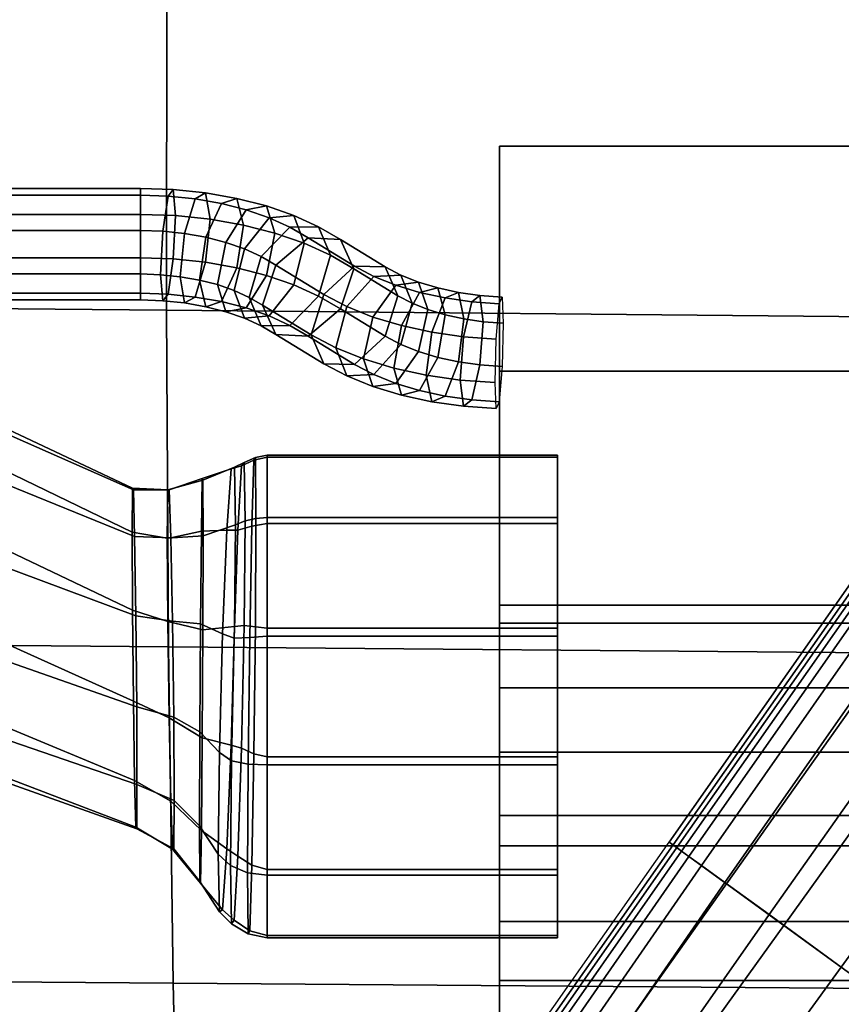
# Model space of a CAD drawing. Units: inches. Extents: x -12.9 to 13.1, y -11.4 to 14.6.
# Drawn here: x -5 to -2.3, y -3.3 to -0.1 of the extents above; entities that cross this region are included whole.
import ezdxf

# ---------------------------------------------------------------- set-up
doc = ezdxf.new("R2010")
doc.units = ezdxf.units.IN
doc.header["$MEASUREMENT"] = 0
for name, color, linetype in [('Knoll Seating Chair Base', 2, 'Continuous'), ('Knoll Seating Chair Frame', 2, 'Continuous'), ('Knoll Seating Chair Seat', 2, 'Continuous')]:
    doc.layers.add(name, color=color, linetype=linetype)

msp = doc.modelspace()

# ---------------------------------------------------------------- linework, layer by layer
at = {"layer": 'Knoll Seating Chair Base'}
for points in [[(-2.8331, -2.8027, 4.3307), (-2.211, -1.9153, 4.5213), (-2.1978, -1.9249, 4.8594), (-2.8202, -2.8121, 4.6511)], [(-2.8331, -2.8027, 4.3307), (-2.6457, -2.9388, 4.3307), (-2.0187, -2.055, 4.5213), (-2.211, -1.9153, 4.5213)], [(-2.8202, -2.8121, 4.6511), (-2.1978, -1.9249, 4.8594), (-2.1856, -1.9338, 5.1907), (-2.808, -2.821, 4.9639)], [(-2.808, -2.821, 4.9639), (-2.1856, -1.9338, 5.1907), (-2.1703, -1.9449, 5.5174), (-2.7923, -2.8323, 5.2712)], [(-2.7923, -2.8323, 5.2712), (-2.1703, -1.9449, 5.5174), (-2.147, -1.9618, 5.841), (-2.7684, -2.8497, 5.5749)], [(-2.7684, -2.8497, 5.5749), (-2.147, -1.9618, 5.841), (-2.1071, -1.9908, 6.1619), (-2.7278, -2.8792, 5.8756)], [(-2.7278, -2.8792, 5.8756), (-2.1071, -1.9908, 6.1619), (-2.0297, -2.047, 6.4742), (-2.6511, -2.9349, 6.1677)], [(-2.6511, -2.9349, 6.1677), (-2.0297, -2.047, 6.4742), (-1.8815, -2.1547, 6.7483), (-2.507, -3.0396, 6.4225)], [(-2.6457, -2.9388, 4.3307), (-2.4584, -3.0749, 4.3307), (-1.8265, -2.1947, 4.5213), (-2.0187, -2.055, 4.5213)], [(-2.507, -3.0396, 6.4225), (-1.8815, -2.1547, 6.7483), (-1.6342, -2.3344, 6.876), (-2.2711, -3.211, 6.5402)], [(-2.4584, -3.0749, 4.3307), (-2.2711, -3.211, 4.3307), (-1.6342, -2.3344, 4.5213), (-1.8265, -2.1947, 4.5213)], [(-2.2711, -3.211, 4.3307), (-2.0838, -3.3471, 4.3307), (-1.4419, -2.4741, 4.5213), (-1.6342, -2.3344, 4.5213)], [(-3.4551, -3.6902, 4.14), (-2.8331, -2.8027, 4.3307), (-2.8202, -2.8121, 4.6511), (-3.4424, -3.6994, 4.4382)], [(-3.2727, -3.8227, 4.14), (-3.4551, -3.6902, 4.14), (-2.8331, -2.8027, 4.3307), (-2.6457, -2.9388, 4.3307)], [(-3.4424, -3.6994, 4.4382), (-2.8202, -2.8121, 4.6511), (-2.808, -2.821, 4.9639), (-3.4295, -3.7088, 4.7314)], [(-3.4295, -3.7088, 4.7314), (-2.808, -2.821, 4.9639), (-2.7923, -2.8323, 5.2712), (-3.4123, -3.7212, 5.0209)], [(-3.4123, -3.7212, 5.0209), (-2.7923, -2.8323, 5.2712), (-2.7684, -2.8497, 5.5749), (-3.3864, -3.7401, 5.3077)], [(-3.3864, -3.7401, 5.3077), (-2.7684, -2.8497, 5.5749), (-2.7278, -2.8792, 5.8756), (-3.3438, -3.771, 5.5908)], [(-3.3438, -3.771, 5.5908), (-2.7278, -2.8792, 5.8756), (-2.6511, -2.9349, 6.1677), (-3.2671, -3.8268, 5.8639)], [(-3.0904, -3.9552, 4.14), (-3.2727, -3.8227, 4.14), (-2.6457, -2.9388, 4.3307), (-2.4584, -3.0749, 4.3307)], [(-3.2671, -3.8268, 5.8639), (-2.6511, -2.9349, 6.1677), (-2.507, -3.0396, 6.4225), (-3.1281, -3.9278, 6.0984)], [(-3.1281, -3.9278, 6.0984), (-2.507, -3.0396, 6.4225), (-2.2711, -3.211, 6.5402), (-2.908, -4.0877, 6.2043)], [(-2.908, -4.0877, 4.14), (-3.0904, -3.9552, 4.14), (-2.4584, -3.0749, 4.3307), (-2.2711, -3.211, 4.3307)], [(-2.7256, -4.2202, 4.14), (-2.908, -4.0877, 4.14), (-2.2711, -3.211, 4.3307), (-2.0838, -3.3471, 4.3307)], [(-2.6879, -4.2476, 6.0984), (-2.0351, -3.3825, 6.4225), (-2.2711, -3.211, 6.5402), (-2.908, -4.0877, 6.2043)]]:
    msp.add_3dface(points, dxfattribs=at)
at = {"layer": 'Knoll Seating Chair Frame'}
for points in [[(-3.3862, -0.5295, 13.2167), (-3.3862, -0.5295, 10.2779), (-3.3862, -2.0881, 10.2779), (-3.3862, -1.265, 13.5668)], [(-3.3862, -0.5295, 13.2167), (-1.3248, -0.5295, 13.2167), (-1.3248, -0.5295, 10.2779), (-3.3862, -0.5295, 10.2779)], [(3.7041, -0.5295, 10.2779), (3.7041, -2.0881, 10.2779), (-3.3862, -2.0881, 10.2779), (-3.3862, -0.5295, 10.2779)], [(-3.3862, -0.5295, 13.2167), (-3.3862, -1.265, 13.5668), (3.7041, -1.265, 13.5668), (3.7041, -0.5295, 13.2167)], [(-5.7146, -0.753, 10.892), (-5.7146, -0.6681, 11.0077), (-4.5586, -0.6681, 11.0077), (-4.5586, -0.753, 10.892)], [(-5.7146, -0.6681, 11.0077), (-5.7146, -0.6899, 11.1495), (-4.5586, -0.6899, 11.1495), (-4.5586, -0.6681, 11.0077)], [(-4.4685, -0.6929, 11.1546), (-4.4512, -0.6717, 11.0137), (-4.5586, -0.6681, 11.0077), (-4.5586, -0.6899, 11.1495)], [(-4.4512, -0.6717, 11.0137), (-4.444, -0.7569, 10.8984), (-4.5586, -0.753, 10.892), (-4.5586, -0.6681, 11.0077)], [(-4.38, -0.7021, 11.1696), (-4.3457, -0.6826, 11.0316), (-4.4512, -0.6717, 11.0137), (-4.4685, -0.6929, 11.1546)], [(-4.3457, -0.6826, 11.0316), (-4.3314, -0.7685, 10.9175), (-4.444, -0.7569, 10.8984), (-4.4512, -0.6717, 11.0137)], [(-5.7146, -0.6899, 11.1495), (-5.7146, -0.8056, 11.2344), (-4.5586, -0.8056, 11.2344), (-4.5586, -0.6899, 11.1495)], [(-4.4858, -0.8081, 11.2385), (-4.4685, -0.6929, 11.1546), (-4.5586, -0.6899, 11.1495), (-4.5586, -0.8056, 11.2344)], [(-4.4143, -0.8154, 11.2506), (-4.38, -0.7021, 11.1696), (-4.4685, -0.6929, 11.1546), (-4.4858, -0.8081, 11.2385)], [(-4.3452, -0.8276, 11.2707), (-4.2945, -0.7171, 11.1944), (-4.38, -0.7021, 11.1696), (-4.4143, -0.8154, 11.2506)], [(-4.2945, -0.7171, 11.1944), (-4.2438, -0.7006, 11.0612), (-4.3457, -0.6826, 11.0316), (-4.38, -0.7021, 11.1696)], [(-4.2438, -0.7006, 11.0612), (-4.2227, -0.7876, 10.9491), (-4.3314, -0.7685, 10.9175), (-4.3457, -0.6826, 11.0316)], [(-4.2135, -0.7378, 11.2286), (-4.1472, -0.7252, 11.1019), (-4.2438, -0.7006, 11.0612), (-4.2945, -0.7171, 11.1944)], [(-4.1472, -0.7252, 11.1019), (-4.1198, -0.8139, 10.9925), (-4.2227, -0.7876, 10.9491), (-4.2438, -0.7006, 11.0612)], [(-4.2798, -0.8443, 11.2983), (-4.2135, -0.7378, 11.2286), (-4.2945, -0.7171, 11.1944), (-4.3452, -0.8276, 11.2707)], [(-4.2192, -0.8653, 11.3329), (-4.1385, -0.7638, 11.2714), (-4.2135, -0.7378, 11.2286), (-4.2798, -0.8443, 11.2983)], [(-4.1385, -0.7638, 11.2714), (-4.0578, -0.7562, 11.153), (-4.1472, -0.7252, 11.1019), (-4.2135, -0.7378, 11.2286)], [(-4.0578, -0.7562, 11.153), (-4.0243, -0.847, 11.047), (-4.1198, -0.8139, 10.9925), (-4.1472, -0.7252, 11.1019)], [(-5.7146, -0.8948, 10.8702), (-5.7146, -0.753, 10.892), (-4.5586, -0.753, 10.892), (-4.5586, -0.8948, 10.8702)], [(-4.444, -0.7569, 10.8984), (-4.4512, -0.8985, 10.8762), (-4.5586, -0.8948, 10.8702), (-4.5586, -0.753, 10.892)], [(-4.3314, -0.7685, 10.9175), (-4.3457, -0.9093, 10.8941), (-4.4512, -0.8985, 10.8762), (-4.444, -0.7569, 10.8984)], [(-4.2227, -0.7876, 10.9491), (-4.2438, -0.9273, 10.9237), (-4.3457, -0.9093, 10.8941), (-4.3314, -0.7685, 10.9175)], [(-4.1644, -0.8903, 11.374), (-4.0706, -0.7947, 11.3223), (-4.1385, -0.7638, 11.2714), (-4.2192, -0.8653, 11.3329)], [(-4.0706, -0.7947, 11.3223), (-3.9769, -0.793, 11.2137), (-4.0578, -0.7562, 11.153), (-4.1385, -0.7638, 11.2714)], [(-3.9769, -0.793, 11.2137), (-3.938, -0.8863, 11.1117), (-4.0243, -0.847, 11.047), (-4.0578, -0.7562, 11.153)], [(-4.1198, -0.8139, 10.9925), (-4.1472, -0.952, 10.9644), (-4.2438, -0.9273, 10.9237), (-4.2227, -0.7876, 10.9491)], [(-4.1163, -0.9187, 11.4209), (-4.0111, -0.8299, 11.3804), (-4.0706, -0.7947, 11.3223), (-4.1644, -0.8903, 11.374)], [(-4.0111, -0.8299, 11.3804), (-3.9059, -0.835, 11.2829), (-3.9769, -0.793, 11.2137), (-4.0706, -0.7947, 11.3223)], [(-3.9059, -0.835, 11.2829), (-3.8623, -0.931, 11.1855), (-3.938, -0.8863, 11.1117), (-3.9769, -0.793, 11.2137)], [(-5.7146, -0.8056, 11.2344), (-5.7146, -0.9474, 11.2126), (-4.5586, -0.9474, 11.2126), (-4.5586, -0.8056, 11.2344)], [(-4.493, -0.9497, 11.2163), (-4.4858, -0.8081, 11.2385), (-4.5586, -0.8056, 11.2344), (-4.5586, -0.9474, 11.2126)], [(-4.4285, -0.9563, 11.2272), (-4.4143, -0.8154, 11.2506), (-4.4858, -0.8081, 11.2385), (-4.493, -0.9497, 11.2163)], [(-4.3662, -0.9673, 11.2453), (-4.3452, -0.8276, 11.2707), (-4.4143, -0.8154, 11.2506), (-4.4285, -0.9563, 11.2272)], [(-4.3073, -0.9823, 11.2702), (-4.2798, -0.8443, 11.2983), (-4.3452, -0.8276, 11.2707), (-4.3662, -0.9673, 11.2453)], [(-4.0243, -0.847, 11.047), (-4.0578, -0.983, 11.0155), (-4.1472, -0.952, 10.9644), (-4.1198, -0.8139, 10.9925)], [(-4.0111, -0.8299, 11.3804), (-4.1163, -0.9187, 11.4209), (-3.9603, -1.0141, 11.5781), (-3.8601, -0.9221, 11.5324)], [(-3.9059, -0.835, 11.2829), (-4.0111, -0.8299, 11.3804), (-3.8601, -0.9221, 11.5324), (-3.7599, -0.924, 11.4296)], [(-3.8623, -0.931, 11.1855), (-3.9059, -0.835, 11.2829), (-3.7599, -0.924, 11.4296), (-3.7184, -1.0187, 11.3301)], [(-4.2526, -1.0013, 11.3014), (-4.2192, -0.8653, 11.3329), (-4.2798, -0.8443, 11.2983), (-4.3073, -0.9823, 11.2702)], [(-4.2032, -1.0238, 11.3385), (-4.1644, -0.8903, 11.374), (-4.2192, -0.8653, 11.3329), (-4.2526, -1.0013, 11.3014)], [(-3.938, -0.8863, 11.1117), (-3.9769, -1.0198, 11.0762), (-4.0578, -0.983, 11.0155), (-4.0243, -0.847, 11.047)], [(-5.7146, -1.0105, 10.955), (-5.7146, -0.8948, 10.8702), (-4.5586, -0.8948, 10.8702), (-4.5586, -1.0105, 10.955)], [(-4.4512, -0.8985, 10.8762), (-4.4685, -1.0136, 10.9601), (-4.5586, -1.0105, 10.955), (-4.5586, -0.8948, 10.8702)], [(-4.3457, -0.9093, 10.8941), (-4.38, -1.0227, 10.9751), (-4.4685, -1.0136, 10.9601), (-4.4512, -0.8985, 10.8762)], [(-4.1598, -1.0494, 11.3807), (-4.1163, -0.9187, 11.4209), (-4.1644, -0.8903, 11.374), (-4.2032, -1.0238, 11.3385)], [(-3.8623, -0.931, 11.1855), (-3.9059, -1.0617, 11.1454), (-3.9769, -1.0198, 11.0762), (-3.938, -0.8863, 11.1117)], [(-4.2438, -0.9273, 10.9237), (-4.2945, -1.0378, 11), (-4.38, -1.0227, 10.9751), (-4.3457, -0.9093, 10.8941)], [(-4.1472, -0.952, 10.9644), (-4.2135, -1.0585, 11.0341), (-4.2945, -1.0378, 11), (-4.2438, -0.9273, 10.9237)], [(-4.1163, -0.9187, 11.4209), (-4.1598, -1.0494, 11.3807), (-4.0018, -1.1461, 11.5401), (-3.9603, -1.0141, 11.5781)], [(-3.8601, -0.9221, 11.5324), (-3.9603, -1.0141, 11.5781), (-3.8846, -1.0537, 11.6436), (-3.7966, -0.9554, 11.5872)], [(-3.9059, -1.0617, 11.1454), (-3.8623, -0.931, 11.1855), (-3.7184, -1.0187, 11.3301), (-3.7599, -1.1507, 11.2921)], [(-3.7599, -0.924, 11.4296), (-3.8601, -0.9221, 11.5324), (-3.7966, -0.9554, 11.5872), (-3.7086, -0.9509, 11.474)], [(-3.7184, -1.0187, 11.3301), (-3.7599, -0.924, 11.4296), (-3.7086, -0.9509, 11.474), (-3.6722, -1.0429, 11.3701)], [(-5.7146, -0.9474, 11.2126), (-5.7146, -1.0323, 11.0969), (-4.5586, -1.0323, 11.0969), (-4.5586, -0.9474, 11.2126)], [(-4.4858, -1.0348, 11.101), (-4.493, -0.9497, 11.2163), (-4.5586, -0.9474, 11.2126), (-4.5586, -1.0323, 11.0969)], [(-4.4143, -1.0422, 11.1131), (-4.4285, -0.9563, 11.2272), (-4.493, -0.9497, 11.2163), (-4.4858, -1.0348, 11.101)], [(-4.3452, -1.0543, 11.1332), (-4.3662, -0.9673, 11.2453), (-4.4285, -0.9563, 11.2272), (-4.4143, -1.0422, 11.1131)], [(-4.0578, -0.983, 11.0155), (-4.1385, -1.0845, 11.077), (-4.2135, -1.0585, 11.0341), (-4.1472, -0.952, 10.9644)], [(-3.7966, -0.9554, 11.5872), (-3.8846, -1.0537, 11.6436), (-3.7996, -1.088, 11.7), (-3.7253, -0.9841, 11.6346)], [(-3.7086, -0.9509, 11.474), (-3.7966, -0.9554, 11.5872), (-3.7253, -0.9841, 11.6346), (-3.651, -0.9741, 11.5122)], [(-3.6722, -1.0429, 11.3701), (-3.7086, -0.9509, 11.474), (-3.651, -0.9741, 11.5122), (-3.6203, -1.0639, 11.4046)], [(-4.2798, -1.071, 11.1607), (-4.3073, -0.9823, 11.2702), (-4.3662, -0.9673, 11.2453), (-4.3452, -1.0543, 11.1332)], [(-4.2192, -1.0921, 11.1954), (-4.2526, -1.0013, 11.3014), (-4.3073, -0.9823, 11.2702), (-4.2798, -1.071, 11.1607)], [(-3.9769, -1.0198, 11.0762), (-4.0706, -1.1153, 11.1279), (-4.1385, -1.0845, 11.077), (-4.0578, -0.983, 11.0155)], [(-3.7253, -0.9841, 11.6346), (-3.7996, -1.088, 11.7), (-3.7067, -1.1161, 11.7465), (-3.6474, -1.0077, 11.6736)], [(-3.651, -0.9741, 11.5122), (-3.7253, -0.9841, 11.6346), (-3.6474, -1.0077, 11.6736), (-3.5881, -0.9932, 11.5437)], [(-3.6203, -1.0639, 11.4046), (-3.651, -0.9741, 11.5122), (-3.5881, -0.9932, 11.5437), (-3.5635, -1.0811, 11.4329)], [(-3.5881, -0.9932, 11.5437), (-3.6474, -1.0077, 11.6736), (-3.5642, -1.0259, 11.7035), (-3.5209, -1.0078, 11.5679)], [(-3.5635, -1.0811, 11.4329), (-3.5881, -0.9932, 11.5437), (-3.5209, -1.0078, 11.5679), (-3.5029, -1.0943, 11.4548)], [(-5.7146, -1.0323, 11.0969), (-5.7146, -1.0105, 10.955), (-4.5586, -1.0105, 10.955), (-4.5586, -1.0323, 11.0969)], [(-4.4685, -1.0136, 10.9601), (-4.4858, -1.0348, 11.101), (-4.5586, -1.0323, 11.0969), (-4.5586, -1.0105, 10.955)], [(-4.38, -1.0227, 10.9751), (-4.4143, -1.0422, 11.1131), (-4.4858, -1.0348, 11.101), (-4.4685, -1.0136, 10.9601)], [(-4.2945, -1.0378, 11), (-4.3452, -1.0543, 11.1332), (-4.4143, -1.0422, 11.1131), (-4.38, -1.0227, 10.9751)], [(-4.1644, -1.117, 11.2365), (-4.2032, -1.0238, 11.3385), (-4.2526, -1.0013, 11.3014), (-4.2192, -1.0921, 11.1954)], [(-4.1163, -1.1454, 11.2834), (-4.1598, -1.0494, 11.3807), (-4.2032, -1.0238, 11.3385), (-4.1644, -1.117, 11.2365)], [(-3.9059, -1.0617, 11.1454), (-4.0111, -1.1505, 11.1859), (-4.0706, -1.1153, 11.1279), (-3.9769, -1.0198, 11.0762)], [(-3.9603, -1.0141, 11.5781), (-4.0018, -1.1461, 11.5401), (-3.9211, -1.1884, 11.6099), (-3.8846, -1.0537, 11.6436)], [(-3.7599, -1.1507, 11.2921), (-3.7184, -1.0187, 11.3301), (-3.6722, -1.0429, 11.3701), (-3.7086, -1.1776, 11.3365)], [(-3.6474, -1.0077, 11.6736), (-3.7067, -1.1161, 11.7465), (-3.6075, -1.1378, 11.7822), (-3.5642, -1.0259, 11.7035)], [(-3.5642, -1.0259, 11.7035), (-3.6075, -1.1378, 11.7822), (-3.5038, -1.1525, 11.8065), (-3.4771, -1.0382, 11.7239)], [(-3.5209, -1.0078, 11.5679), (-3.5642, -1.0259, 11.7035), (-3.4771, -1.0382, 11.7239), (-3.4505, -1.0178, 11.5844)], [(-3.5029, -1.0943, 11.4548), (-3.5209, -1.0078, 11.5679), (-3.4505, -1.0178, 11.5844), (-3.4395, -1.1033, 11.4696)], [(-3.4505, -1.0178, 11.5844), (-3.4771, -1.0382, 11.7239), (-3.3877, -1.0446, 11.7344), (-3.3783, -1.023, 11.5929)], [(-3.4395, -1.1033, 11.4696), (-3.4505, -1.0178, 11.5844), (-3.3783, -1.023, 11.5929), (-3.3744, -1.1079, 11.4773)], [(-4.2135, -1.0585, 11.0341), (-4.2798, -1.071, 11.1607), (-4.3452, -1.0543, 11.1332), (-4.2945, -1.0378, 11)], [(-4.1385, -1.0845, 11.077), (-4.2192, -1.0921, 11.1954), (-4.2798, -1.071, 11.1607), (-4.2135, -1.0585, 11.0341)], [(-4.1598, -1.0494, 11.3807), (-4.1163, -1.1454, 11.2834), (-3.9603, -1.2408, 11.4406), (-4.0018, -1.1461, 11.5401)], [(-3.8846, -1.0537, 11.6436), (-3.9211, -1.1884, 11.6099), (-3.8304, -1.2249, 11.6701), (-3.7996, -1.088, 11.7)], [(-3.7086, -1.1776, 11.3365), (-3.6722, -1.0429, 11.3701), (-3.6203, -1.0639, 11.4046), (-3.651, -1.2008, 11.3747)], [(-3.4771, -1.0382, 11.7239), (-3.5038, -1.1525, 11.8065), (-3.3971, -1.1601, 11.819), (-3.3877, -1.0446, 11.7344)], [(-4.0706, -1.1153, 11.1279), (-4.1644, -1.117, 11.2365), (-4.2192, -1.0921, 11.1954), (-4.1385, -1.0845, 11.077)], [(-4.0111, -1.1505, 11.1859), (-3.9059, -1.0617, 11.1454), (-3.7599, -1.1507, 11.2921), (-3.8601, -1.2427, 11.3379)], [(-3.7996, -1.088, 11.7), (-3.8304, -1.2249, 11.6701), (-3.7313, -1.255, 11.7197), (-3.7067, -1.1161, 11.7465)], [(-3.651, -1.2008, 11.3747), (-3.6203, -1.0639, 11.4046), (-3.5635, -1.0811, 11.4329), (-3.5881, -1.2199, 11.4062)], [(-3.5881, -1.2199, 11.4062), (-3.5635, -1.0811, 11.4329), (-3.5029, -1.0943, 11.4548), (-3.5209, -1.2346, 11.4304)], [(-4.0111, -1.1505, 11.1859), (-4.1163, -1.1454, 11.2834), (-4.1644, -1.117, 11.2365), (-4.0706, -1.1153, 11.1279)], [(-3.7067, -1.1161, 11.7465), (-3.7313, -1.255, 11.7197), (-3.6255, -1.2781, 11.7578), (-3.6075, -1.1378, 11.7822)], [(-3.5209, -1.2346, 11.4304), (-3.5029, -1.0943, 11.4548), (-3.4395, -1.1033, 11.4696), (-3.4505, -1.2446, 11.4469)], [(-3.4505, -1.2446, 11.4469), (-3.4395, -1.1033, 11.4696), (-3.3744, -1.1079, 11.4773), (-3.3783, -1.2497, 11.4554)], [(-4.1163, -1.1454, 11.2834), (-4.0111, -1.1505, 11.1859), (-3.8601, -1.2427, 11.3379), (-3.9603, -1.2408, 11.4406)], [(-4.0018, -1.1461, 11.5401), (-3.9603, -1.2408, 11.4406), (-3.8846, -1.2805, 11.5061), (-3.9211, -1.1884, 11.6099)], [(-3.8601, -1.2427, 11.3379), (-3.7599, -1.1507, 11.2921), (-3.7086, -1.1776, 11.3365), (-3.7966, -1.276, 11.3928)], [(-3.6075, -1.1378, 11.7822), (-3.6255, -1.2781, 11.7578), (-3.5148, -1.2938, 11.7837), (-3.5038, -1.1525, 11.8065)], [(-3.5038, -1.1525, 11.8065), (-3.5148, -1.2938, 11.7837), (-3.4011, -1.3019, 11.7971), (-3.3971, -1.1601, 11.819)], [(-3.9211, -1.1884, 11.6099), (-3.8846, -1.2805, 11.5061), (-3.7996, -1.3147, 11.5625), (-3.8304, -1.2249, 11.6701)], [(-3.7966, -1.276, 11.3928), (-3.7086, -1.1776, 11.3365), (-3.651, -1.2008, 11.3747), (-3.7253, -1.3047, 11.4401)], [(-3.7253, -1.3047, 11.4401), (-3.651, -1.2008, 11.3747), (-3.5881, -1.2199, 11.4062), (-3.6474, -1.3283, 11.4791)], [(-3.6474, -1.3283, 11.4791), (-3.5881, -1.2199, 11.4062), (-3.5209, -1.2346, 11.4304), (-3.5642, -1.3465, 11.509)], [(-3.9603, -1.2408, 11.4406), (-3.8601, -1.2427, 11.3379), (-3.7966, -1.276, 11.3928), (-3.8846, -1.2805, 11.5061)], [(-3.8304, -1.2249, 11.6701), (-3.7996, -1.3147, 11.5625), (-3.7067, -1.3429, 11.609), (-3.7313, -1.255, 11.7197)], [(-3.5642, -1.3465, 11.509), (-3.5209, -1.2346, 11.4304), (-3.4505, -1.2446, 11.4469), (-3.4771, -1.3589, 11.5294)], [(-3.4771, -1.3589, 11.5294), (-3.4505, -1.2446, 11.4469), (-3.3783, -1.2497, 11.4554), (-3.3877, -1.3653, 11.54)], [(-3.8846, -1.2805, 11.5061), (-3.7966, -1.276, 11.3928), (-3.7253, -1.3047, 11.4401), (-3.7996, -1.3147, 11.5625)], [(-3.7313, -1.255, 11.7197), (-3.7067, -1.3429, 11.609), (-3.6075, -1.3645, 11.6447), (-3.6255, -1.2781, 11.7578)], [(-3.6255, -1.2781, 11.7578), (-3.6075, -1.3645, 11.6447), (-3.5038, -1.3793, 11.669), (-3.5148, -1.2938, 11.7837)], [(-3.3862, -1.265, 13.5668), (-3.3862, -2.0881, 10.2779), (-3.3862, -2.8154, 14.0617), (-3.3862, -2.029, 13.8492)], [(-3.3862, -1.265, 13.5668), (-3.3862, -2.029, 13.8492), (3.7041, -2.029, 13.8492), (3.7041, -1.265, 13.5668)], [(-3.7996, -1.3147, 11.5625), (-3.7253, -1.3047, 11.4401), (-3.6474, -1.3283, 11.4791), (-3.7067, -1.3429, 11.609)], [(-3.5148, -1.2938, 11.7837), (-3.5038, -1.3793, 11.669), (-3.3971, -1.3869, 11.6815), (-3.4011, -1.3019, 11.7971)], [(-3.7067, -1.3429, 11.609), (-3.6474, -1.3283, 11.4791), (-3.5642, -1.3465, 11.509), (-3.6075, -1.3645, 11.6447)], [(-3.6075, -1.3645, 11.6447), (-3.5642, -1.3465, 11.509), (-3.4771, -1.3589, 11.5294), (-3.5038, -1.3793, 11.669)], [(-3.5038, -1.3793, 11.669), (-3.4771, -1.3589, 11.5294), (-3.3877, -1.3653, 11.54), (-3.3971, -1.3869, 11.6815)], [(-5.0107, -1.446, 12.9949), (-4.5841, -1.647, 12.7981), (-4.5813, -1.652, 12.5014), (-5.0185, -1.4594, 12.6919)], [(-5.0074, -1.5858, 13.256), (-4.5851, -1.7911, 13.0575), (-4.5841, -1.647, 12.7981), (-5.0107, -1.446, 12.9949)], [(-5.0185, -1.4594, 12.6919), (-4.5813, -1.652, 12.5014), (-4.5774, -1.8046, 12.247), (-5.0284, -1.6222, 12.4284)], [(-4.1454, -1.546, 12.3157), (-4.1886, -1.5559, 12.3259), (-4.1835, -1.5466, 12.7402), (-4.1454, -1.5389, 12.7362)], [(-4.1454, -1.5389, 12.7362), (-4.1835, -1.5466, 12.7402), (-4.1816, -1.7457, 13.1013), (-4.1454, -1.7431, 13.1039)], [(-3.1971, -1.7431, 13.1039), (-3.1971, -1.5389, 12.7362), (-4.1454, -1.5389, 12.7362), (-4.1454, -1.7431, 13.1039)], [(-3.1971, -1.5389, 12.7362), (-3.1971, -1.546, 12.3157), (-4.1454, -1.546, 12.3157), (-4.1454, -1.5389, 12.7362)], [(-4.2403, -1.7841, 11.9993), (-4.2763, -1.7836, 12.0226), (-4.2622, -1.5843, 12.3549), (-4.2284, -1.5743, 12.3449)], [(-4.2284, -1.5743, 12.3449), (-4.2622, -1.5843, 12.3549), (-4.2519, -1.5779, 12.7425), (-4.2196, -1.563, 12.7455)], [(-4.2196, -1.563, 12.7455), (-4.2519, -1.5779, 12.7425), (-4.2481, -1.7662, 13.0815), (-4.2163, -1.7535, 13.0938)], [(-4.1953, -1.7709, 11.9696), (-4.2403, -1.7841, 11.9993), (-4.2284, -1.5743, 12.3449), (-4.1886, -1.5559, 12.3259)], [(-4.1886, -1.5559, 12.3259), (-4.2284, -1.5743, 12.3449), (-4.2196, -1.563, 12.7455), (-4.1835, -1.5466, 12.7402)], [(-4.1835, -1.5466, 12.7402), (-4.2196, -1.563, 12.7455), (-4.2163, -1.7535, 13.0938), (-4.1816, -1.7457, 13.1013)], [(-4.1454, -1.7624, 11.955), (-4.1953, -1.7709, 11.9696), (-4.1886, -1.5559, 12.3259), (-4.1454, -1.546, 12.3157)], [(-3.1971, -1.546, 12.3157), (-3.1971, -1.7624, 11.955), (-4.1454, -1.7624, 11.955), (-4.1454, -1.546, 12.3157)], [(-4.5851, -1.7911, 13.0575), (-5.0074, -1.5858, 13.256), (-5.0107, -1.842, 13.4045), (-4.5841, -2.0455, 13.2101)], [(-4.3568, -1.6149, 12.3803), (-4.2622, -1.5843, 12.3549), (-4.2763, -1.7836, 12.0226), (-4.3598, -1.7869, 12.0828)], [(-4.3549, -1.6206, 12.733), (-4.2519, -1.5779, 12.7425), (-4.2622, -1.5843, 12.3549), (-4.3568, -1.6149, 12.3803)], [(-4.3543, -1.8021, 13.0469), (-4.2481, -1.7662, 13.0815), (-4.2519, -1.5779, 12.7425), (-4.3549, -1.6206, 12.733)], [(-5.0284, -1.6222, 12.4284), (-4.5774, -1.8046, 12.247), (-4.5736, -2.064, 12.103), (-5.0384, -1.891, 12.2746)], [(-4.471, -1.8107, 13.0385), (-4.3543, -1.8021, 13.0469), (-4.3549, -1.6206, 12.733), (-4.4693, -1.6527, 12.7609)], [(-4.4693, -1.6527, 12.7609), (-4.3549, -1.6206, 12.733), (-4.3568, -1.6149, 12.3803), (-4.4651, -1.652, 12.4465)], [(-4.4651, -1.652, 12.4465), (-4.3568, -1.6149, 12.3803), (-4.3598, -1.7869, 12.0828), (-4.4596, -1.8088, 12.1795)], [(-4.5851, -1.7911, 13.0575), (-4.471, -1.8107, 13.0385), (-4.4693, -1.6527, 12.7609), (-4.5841, -1.647, 12.7981)], [(-4.5841, -1.647, 12.7981), (-4.4693, -1.6527, 12.7609), (-4.4651, -1.652, 12.4465), (-4.5813, -1.652, 12.5014)], [(-4.5813, -1.652, 12.5014), (-4.4651, -1.652, 12.4465), (-4.4596, -1.8088, 12.1795), (-4.5774, -1.8046, 12.247)], [(-4.2481, -1.7662, 13.0815), (-4.3543, -1.8021, 13.0469), (-4.3549, -2.1096, 13.2388), (-4.2519, -2.0987, 13.2811)], [(-4.2163, -1.7535, 13.0938), (-4.2481, -1.7662, 13.0815), (-4.2519, -2.0987, 13.2811), (-4.2196, -2.0952, 13.2959)], [(-4.1816, -1.7457, 13.1013), (-4.2163, -1.7535, 13.0938), (-4.2196, -2.0952, 13.2959), (-4.1835, -2.1, 13.3124)], [(-4.1454, -2.1301, 11.7509), (-4.202, -2.1343, 11.7666), (-4.1953, -1.7709, 11.9696), (-4.1454, -1.7624, 11.955)], [(-4.1454, -1.7431, 13.1039), (-4.1816, -1.7457, 13.1013), (-4.1835, -2.1, 13.3124), (-4.1454, -2.1037, 13.3203)], [(-3.1971, -2.1037, 13.3203), (-3.1971, -1.7431, 13.1039), (-4.1454, -1.7431, 13.1039), (-4.1454, -2.1037, 13.3203)], [(-3.1971, -1.7624, 11.955), (-3.1971, -2.1301, 11.7509), (-4.1454, -2.1301, 11.7509), (-4.1454, -1.7624, 11.955)], [(-4.471, -1.8107, 13.0385), (-4.5851, -1.7911, 13.0575), (-4.5841, -2.0455, 13.2101), (-4.4693, -2.0829, 13.2057)], [(-4.4596, -1.8088, 12.1795), (-4.3598, -1.7869, 12.0828), (-4.3629, -2.09, 11.9209), (-4.4541, -2.0809, 12.0317)], [(-4.3598, -1.7869, 12.0828), (-4.2763, -1.7836, 12.0226), (-4.2903, -2.1225, 11.8345), (-4.3629, -2.09, 11.9209)], [(-4.2523, -2.1365, 11.8012), (-4.2903, -2.1225, 11.8345), (-4.2763, -1.7836, 12.0226), (-4.2403, -1.7841, 11.9993)], [(-4.202, -2.1343, 11.7666), (-4.2523, -2.1365, 11.8012), (-4.2403, -1.7841, 11.9993), (-4.1953, -1.7709, 11.9696)], [(-4.5774, -1.8046, 12.247), (-4.4596, -1.8088, 12.1795), (-4.4541, -2.0809, 12.0317), (-4.5736, -2.064, 12.103)], [(-4.3543, -1.8021, 13.0469), (-4.471, -1.8107, 13.0385), (-4.4693, -2.0829, 13.2057), (-4.3549, -2.1096, 13.2388)], [(-4.5841, -2.0455, 13.2101), (-5.0107, -1.842, 13.4045), (-5.0185, -2.1453, 13.4012), (-4.5813, -2.3421, 13.2151)], [(-5.0384, -1.891, 12.2746), (-4.5736, -2.064, 12.103), (-4.5708, -2.3607, 12.108), (-5.0462, -2.1943, 12.2714)], [(-4.4693, -2.0829, 13.2057), (-4.5841, -2.0455, 13.2101), (-4.5813, -2.3421, 13.2151), (-4.4651, -2.3971, 13.217)], [(-3.3862, -2.029, 13.8492), (-3.3862, -2.8154, 14.0617), (3.7041, -2.8154, 14.0617), (3.7041, -2.029, 13.8492)], [(-4.5736, -2.064, 12.103), (-4.4541, -2.0809, 12.0317), (-4.4499, -2.3951, 12.043), (-4.5708, -2.3607, 12.108)], [(-4.3549, -2.1096, 13.2388), (-4.4693, -2.0829, 13.2057), (-4.4651, -2.3971, 13.217), (-4.3568, -2.462, 13.2563)], [(-4.4541, -2.0809, 12.0317), (-4.3629, -2.09, 11.9209), (-4.3648, -2.4424, 11.9384), (-4.4499, -2.3951, 12.043)], [(-4.3629, -2.09, 11.9209), (-4.2903, -2.1225, 11.8345), (-4.3006, -2.5101, 11.8412), (-4.3648, -2.4424, 11.9384)], [(-3.3862, -2.0881, 10.2779), (-3.3862, -4.4294, 14.2704), (-3.3862, -3.6177, 14.2024), (-3.3862, -2.8154, 14.0617)], [(-3.3862, -5.7461, 14.1472), (-3.3862, -2.0881, 10.2779), (-3.3862, -2.2993, 10.289), (-3.3862, -2.5091, 10.3158)], [(-3.3862, -5.7461, 14.1472), (-3.3862, -5.244, 14.265), (-3.3862, -4.4294, 14.2704), (-3.3862, -2.0881, 10.2779)], [(3.7041, -2.0881, 10.2779), (3.7041, -2.2993, 10.289), (-3.3862, -2.2993, 10.289), (-3.3862, -2.0881, 10.2779)], [(-4.2519, -2.0987, 13.2811), (-4.3549, -2.1096, 13.2388), (-4.3568, -2.462, 13.2563), (-4.2622, -2.4863, 13.2877)], [(-4.2196, -2.0952, 13.2959), (-4.2519, -2.0987, 13.2811), (-4.2622, -2.4863, 13.2877), (-4.2284, -2.496, 13.2981)], [(-4.1835, -2.1, 13.3124), (-4.2196, -2.0952, 13.2959), (-4.2284, -2.496, 13.2981), (-4.1886, -2.5144, 13.3171)], [(-4.1454, -2.1037, 13.3203), (-4.1835, -2.1, 13.3124), (-4.1886, -2.5144, 13.3171), (-4.1454, -2.5243, 13.3273)], [(-3.1971, -2.5243, 13.3273), (-3.1971, -2.1037, 13.3203), (-4.1454, -2.1037, 13.3203), (-4.1454, -2.5243, 13.3273)], [(-4.5813, -2.3421, 13.2151), (-5.0185, -2.1453, 13.4012), (-5.0284, -2.4141, 13.2474), (-4.5774, -2.6015, 13.0711)], [(-4.2611, -2.5373, 11.8034), (-4.3006, -2.5101, 11.8412), (-4.2903, -2.1225, 11.8345), (-4.2523, -2.1365, 11.8012)], [(-4.207, -2.5486, 11.7713), (-4.2611, -2.5373, 11.8034), (-4.2523, -2.1365, 11.8012), (-4.202, -2.1343, 11.7666)], [(-4.1454, -2.5506, 11.7579), (-4.207, -2.5486, 11.7713), (-4.202, -2.1343, 11.7666), (-4.1454, -2.1301, 11.7509)], [(-3.1971, -2.1301, 11.7509), (-3.1971, -2.5506, 11.7579), (-4.1454, -2.5506, 11.7579), (-4.1454, -2.1301, 11.7509)], [(-5.0462, -2.1943, 12.2714), (-4.5708, -2.3607, 12.108), (-4.5698, -2.6151, 12.2607), (-5.0494, -2.4505, 12.4198)], [(3.7041, -2.2993, 10.289), (3.7041, -2.5091, 10.3158), (-3.3862, -2.5091, 10.3158), (-3.3862, -2.2993, 10.289)], [(-4.4651, -2.3971, 13.217), (-4.5813, -2.3421, 13.2151), (-4.5774, -2.6015, 13.0711), (-4.4596, -2.6692, 13.0692)], [(-4.5708, -2.3607, 12.108), (-4.4499, -2.3951, 12.043), (-4.4482, -2.6673, 12.2102), (-4.5698, -2.6151, 12.2607)], [(-4.3568, -2.462, 13.2563), (-4.4651, -2.3971, 13.217), (-4.4596, -2.6692, 13.0692), (-4.3598, -2.765, 13.0943)], [(-4.4499, -2.3951, 12.043), (-4.3648, -2.4424, 11.9384), (-4.3654, -2.7499, 12.1303), (-4.4482, -2.6673, 12.2102)], [(-4.5774, -2.6015, 13.0711), (-5.0284, -2.4141, 13.2474), (-5.0384, -2.5768, 12.9839), (-4.5736, -2.7542, 12.8167)], [(-4.3648, -2.4424, 11.9384), (-4.3006, -2.5101, 11.8412), (-4.3044, -2.8425, 12.0407), (-4.3654, -2.7499, 12.1303)], [(-4.5708, -2.7591, 12.5201), (-5.0462, -2.5903, 12.6809), (-5.0494, -2.4505, 12.4198), (-4.5698, -2.6151, 12.2607)], [(-4.2622, -2.4863, 13.2877), (-4.3568, -2.462, 13.2563), (-4.3598, -2.765, 13.0943), (-4.2763, -2.8251, 13.0997)], [(-4.2284, -2.496, 13.2981), (-4.2622, -2.4863, 13.2877), (-4.2763, -2.8251, 13.0997), (-4.2403, -2.8484, 13.1)], [(-4.1886, -2.5144, 13.3171), (-4.2284, -2.496, 13.2981), (-4.2403, -2.8484, 13.1), (-4.1953, -2.8777, 13.1141)], [(-4.2643, -2.879, 12.0055), (-4.3044, -2.8425, 12.0407), (-4.3006, -2.5101, 11.8412), (-4.2611, -2.5373, 11.8034)], [(-4.209, -2.9029, 11.9824), (-4.2643, -2.879, 12.0055), (-4.2611, -2.5373, 11.8034), (-4.207, -2.5486, 11.7713)], [(-4.1454, -2.5243, 13.3273), (-4.1886, -2.5144, 13.3171), (-4.1953, -2.8777, 13.1141), (-4.1454, -2.892, 13.1232)], [(-3.1971, -2.892, 13.1232), (-3.1971, -2.5243, 13.3273), (-4.1454, -2.5243, 13.3273), (-4.1454, -2.892, 13.1232)], [(-3.3862, -5.7461, 14.1472), (-3.3862, -2.5091, 10.3158), (-3.3862, -2.7163, 10.3581), (-3.3862, -3.0617, 10.4605)], [(3.7041, -2.5091, 10.3158), (3.7041, -2.7163, 10.3581), (-3.3862, -2.7163, 10.3581), (-3.3862, -2.5091, 10.3158)], [(-4.1454, -2.9113, 11.9743), (-4.209, -2.9029, 11.9824), (-4.207, -2.5486, 11.7713), (-4.1454, -2.5506, 11.7579)], [(-3.1971, -2.5506, 11.7579), (-3.1971, -2.9113, 11.9743), (-4.1454, -2.9113, 11.9743), (-4.1454, -2.5506, 11.7579)], [(-4.5736, -2.7542, 12.8167), (-5.0384, -2.5768, 12.9839), (-5.0462, -2.5903, 12.6809), (-4.5708, -2.7591, 12.5201)], [(-4.4596, -2.6692, 13.0692), (-4.5774, -2.6015, 13.0711), (-4.5736, -2.7542, 12.8167), (-4.4541, -2.826, 12.8022)], [(-4.4499, -2.8253, 12.4879), (-4.5708, -2.7591, 12.5201), (-4.5698, -2.6151, 12.2607), (-4.4482, -2.6673, 12.2102)], [(-4.3648, -2.9314, 12.4441), (-4.4499, -2.8253, 12.4879), (-4.4482, -2.6673, 12.2102), (-4.3654, -2.7499, 12.1303)], [(-4.3598, -2.765, 13.0943), (-4.4596, -2.6692, 13.0692), (-4.4541, -2.826, 12.8022), (-4.3629, -2.9371, 12.7969)], [(-3.3862, -3.0617, 10.4605), (-3.3862, -2.7163, 10.3581), (3.7041, -2.7163, 10.3581), (3.7041, -3.0617, 10.4605)], [(-4.4541, -2.826, 12.8022), (-4.5736, -2.7542, 12.8167), (-4.5708, -2.7591, 12.5201), (-4.4499, -2.8253, 12.4879)], [(-4.3006, -3.0308, 12.3797), (-4.3648, -2.9314, 12.4441), (-4.3654, -2.7499, 12.1303), (-4.3044, -2.8425, 12.0407)], [(-4.2763, -2.8251, 13.0997), (-4.3598, -2.765, 13.0943), (-4.3629, -2.9371, 12.7969), (-4.2903, -3.0245, 12.7673)], [(-4.3629, -2.9371, 12.7969), (-4.4541, -2.826, 12.8022), (-4.4499, -2.8253, 12.4879), (-4.3648, -2.9314, 12.4441)], [(-4.2403, -2.8484, 13.1), (-4.2763, -2.8251, 13.0997), (-4.2903, -3.0245, 12.7673), (-4.2523, -3.0583, 12.7544)], [(-3.3862, -2.8154, 14.0617), (-3.3862, -3.6177, 14.2024), (3.7041, -3.6177, 14.2024), (3.7041, -2.8154, 14.0617)], [(-4.2611, -3.0695, 12.3537), (-4.3006, -3.0308, 12.3797), (-4.3044, -2.8425, 12.0407), (-4.2643, -2.879, 12.0055)], [(-4.1953, -2.8777, 13.1141), (-4.2403, -2.8484, 13.1), (-4.2523, -3.0583, 12.7544), (-4.202, -3.0927, 12.7578)], [(-4.207, -3.102, 12.3435), (-4.2611, -3.0695, 12.3537), (-4.2643, -2.879, 12.0055), (-4.209, -2.9029, 11.9824)], [(-4.1454, -2.892, 13.1232), (-4.1953, -2.8777, 13.1141), (-4.202, -3.0927, 12.7578), (-4.1454, -3.1083, 12.7625)], [(-3.1971, -3.1083, 12.7625), (-3.1971, -2.892, 13.1232), (-4.1454, -2.892, 13.1232), (-4.1454, -3.1083, 12.7625)], [(-4.1454, -3.1154, 12.342), (-4.207, -3.102, 12.3435), (-4.209, -2.9029, 11.9824), (-4.1454, -2.9113, 11.9743)], [(-3.1971, -2.9113, 11.9743), (-3.1971, -3.1154, 12.342), (-4.1454, -3.1154, 12.342), (-4.1454, -2.9113, 11.9743)], [(-4.2903, -3.0245, 12.7673), (-4.3629, -2.9371, 12.7969), (-4.3648, -2.9314, 12.4441), (-4.3006, -3.0308, 12.3797)], [(-4.2523, -3.0583, 12.7544), (-4.2903, -3.0245, 12.7673), (-4.3006, -3.0308, 12.3797), (-4.2611, -3.0695, 12.3537)], [(-4.202, -3.0927, 12.7578), (-4.2523, -3.0583, 12.7544), (-4.2611, -3.0695, 12.3537), (-4.207, -3.102, 12.3435)], [(-3.3862, -5.7461, 14.1472), (-3.3862, -3.0617, 10.4605), (-3.3862, -3.2546, 10.523), (-3.3862, -3.4539, 10.5608)], [(-3.3862, -3.2546, 10.523), (-3.3862, -3.0617, 10.4605), (3.7041, -3.0617, 10.4605), (3.7041, -3.2546, 10.523)], [(-4.1454, -3.1083, 12.7625), (-4.202, -3.0927, 12.7578), (-4.207, -3.102, 12.3435), (-4.1454, -3.1154, 12.342)], [(-3.1971, -3.1154, 12.342), (-3.1971, -3.1083, 12.7625), (-4.1454, -3.1083, 12.7625), (-4.1454, -3.1154, 12.342)], [(-3.3862, -3.4539, 10.5608), (-3.3862, -3.2546, 10.523), (3.7041, -3.2546, 10.523), (3.7041, -3.4539, 10.5608)]]:
    msp.add_3dface(points, dxfattribs=at)
at = {"layer": 'Knoll Seating Chair Seat'}
for points in [[(-4.4733, -1.0659, 19.1918), (-4.4725, 0.0334, 19.1744), (-6.7782, 0.0567, 19.1739), (-6.7758, -1.0445, 19.1915)], [(-2.1637, -1.087, 19.1919), (-2.1623, 0.0105, 19.1747), (-4.4725, 0.0334, 19.1744), (-4.4733, -1.0659, 19.1918)], [(-4.4668, -2.1649, 19.1997), (-4.4733, -1.0659, 19.1918), (-6.7758, -1.0445, 19.1915), (-6.7631, -2.1455, 19.1996)], [(-2.1614, -2.1843, 19.1997), (-2.1637, -1.087, 19.1919), (-4.4733, -1.0659, 19.1918), (-4.4668, -2.1649, 19.1997)], [(-4.4517, -3.2635, 19.1989), (-4.4668, -2.1649, 19.1997), (-6.7631, -2.1455, 19.1996), (-6.7392, -3.2462, 19.199)], [(-2.1543, -3.2813, 19.1988), (-2.1614, -2.1843, 19.1997), (-4.4668, -2.1649, 19.1997), (-4.4517, -3.2635, 19.1989)], [(-4.4269, -4.362, 19.1878), (-4.4517, -3.2635, 19.1989), (-6.7392, -3.2462, 19.199), (-6.7029, -4.3466, 19.188)], [(-2.1419, -4.3779, 19.1875), (-2.1543, -3.2813, 19.1988), (-4.4517, -3.2635, 19.1989), (-4.4269, -4.362, 19.1878)]]:
    msp.add_3dface(points, dxfattribs=at)

doc.saveas('drawing.dxf')
